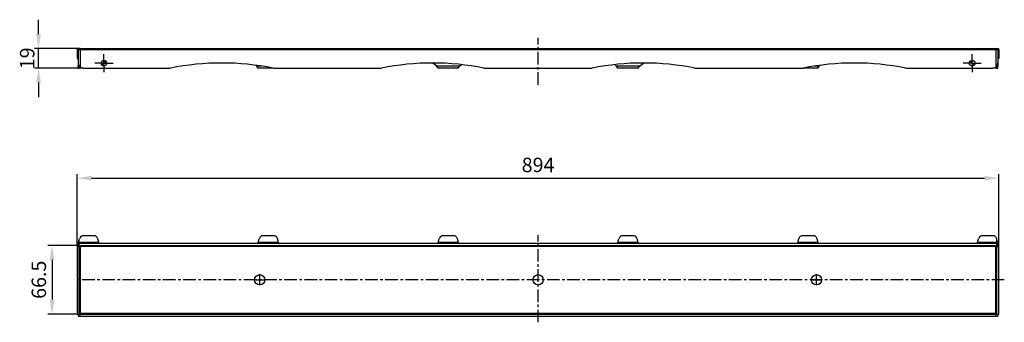
# Model space of a CAD drawing. Units: millimetres. Extents: x -445 to 510, y 189 to 482.
import ezdxf

# ---------------------------------------------------------------- set-up
doc = ezdxf.new("R2010")
doc.units = ezdxf.units.MM
doc.header["$LTSCALE"] = 32.67
doc.header["$PDMODE"] = 3
doc.header["$PDSIZE"] = 0.3125
doc.linetypes.add('CENTER', pattern=[0.6, 0.375, -0.075, 0.075, -0.075])
doc.layers.get('0').update_dxf_attribs({"linetype": 'CONTINUOUS'})
doc.layers.get('Defpoints').update_dxf_attribs({"linetype": 'CONTINUOUS'})
for name, color, linetype in [('BEZUGSACHSEN', 7, 'CONTINUOUS'), ('P-0000', 7, 'CONTINUOUS'), ('RUNDUNGEN', 7, 'CONTINUOUS'), ('TEIL_STARTBEZUEGE', 7, 'CONTINUOUS')]:
    doc.layers.add(name, color=color, linetype=linetype)
doc.styles.get("Standard").update_dxf_attribs({"font": 'txt', "width": 0.7})
doc.dimstyles.new('883N99122_001_00149479900', dxfattribs={"dimscale": 2, "dimtxt": 3.5, "dimasz": 3.15, "dimexe": 2, "dimexo": 0, "dimgap": 2, "dimtad": 1, "dimdsep": 46, "dimtxsty": 'STANDARD', "dimsah": 1, "dimcen": 0, "dimclrd": 3, "dimclre": 3, "dimclrt": 2, "dimazin": 2, "dimtfac": 1, "dimtmove": 0, "dimatfit": 3, "dimldrblk": 'NONE', "dimfxl": 1, "dimtvp": 2, "dimarcsym": 0})

# ---------------------------------------------------------------- blocks, each defined once
blk = doc.blocks.new('*D17')
at = {"layer": 'Defpoints', "color": 0, "linetype": 'Continuous'}
for p in [(-426.77, 454.02), (-386.26, 454.02), (-383.26, 435.02)]:
    blk.add_point(p, dxfattribs=at)
at = {"layer": 'P-0000', "color": 3, "linetype": 'Continuous', "lineweight": -2}
for p, q in [((-426.77, 468.02), (-426.77, 482.02)), ((-386.26, 454.02), (-430.77, 454.02)), ((-426.77, 435.02), (-426.77, 454.02)), ((-383.26, 435.02), (-430.77, 435.02)), ((-426.77, 421.02), (-426.77, 407.02))]:
    blk.add_line(p, q, dxfattribs=at)
at = {"layer": 'P-0000', "color": 3, "linetype": 'Continuous'}
for points in [[(-429.1, 468.02), (-424.43, 468.02), (-426.77, 454.02)], [(-429.1, 421.02), (-424.43, 421.02), (-426.77, 435.02)]]:
    blk.add_solid(points, dxfattribs=at)
at = {"layer": 'P-0000', "color": 2, "linetype": 'Continuous', "insert": (-444.77, 444.52), "char_height": 14, "attachment_point": 2, "rotation": 90}
blk.add_mtext('19', dxfattribs=at)
blk = doc.blocks.new('_None')
blk = doc.blocks.new('*D40')
at = {"layer": 'Defpoints', "color": 0, "linetype": 'Continuous'}
for p in [(504.74, 328.34), (-389.26, 263.06), (504.74, 263.06)]:
    blk.add_point(p, dxfattribs=at)
at = {"layer": 'P-0000', "color": 3, "linetype": 'Continuous', "lineweight": -2}
for p, q in [((-389.26, 263.06), (-389.26, 332.34)), ((-375.26, 328.34), (490.74, 328.34)), ((504.74, 263.06), (504.74, 332.34))]:
    blk.add_line(p, q, dxfattribs=at)
at = {"layer": 'P-0000', "color": 3, "linetype": 'Continuous'}
for points in [[(-375.26, 330.67), (-375.26, 326.01), (-389.26, 328.34)], [(490.74, 330.67), (490.74, 326.01), (504.74, 328.34)]]:
    blk.add_solid(points, dxfattribs=at)
at = {"layer": 'P-0000', "color": 2, "linetype": 'Continuous', "insert": (57.74, 339.34), "char_height": 14, "attachment_point": 5}
blk.add_mtext('894', dxfattribs=at)
blk = doc.blocks.new('*D42')
at = {"layer": 'Defpoints', "color": 0, "linetype": 'Continuous'}
for p in [(-389.26, 263.06), (-413.63, 196.56), (-389.26, 196.56)]:
    blk.add_point(p, dxfattribs=at)
at = {"layer": 'P-0000', "color": 3, "linetype": 'Continuous', "lineweight": -2}
for p, q in [((-389.26, 263.06), (-417.63, 263.06)), ((-413.63, 249.06), (-413.63, 210.56)), ((-389.26, 196.56), (-417.63, 196.56))]:
    blk.add_line(p, q, dxfattribs=at)
at = {"layer": 'P-0000', "color": 3, "linetype": 'Continuous'}
for points in [[(-415.97, 249.06), (-411.3, 249.06), (-413.63, 263.06)], [(-415.97, 210.56), (-411.3, 210.56), (-413.63, 196.56)]]:
    blk.add_solid(points, dxfattribs=at)
at = {"layer": 'P-0000', "color": 2, "linetype": 'Continuous', "insert": (-424.63, 229.81), "char_height": 14, "attachment_point": 5, "rotation": 90}
blk.add_mtext('66.5', dxfattribs=at)

msp = doc.modelspace()

# ---------------------------------------------------------------- linework, layer by layer
at = {"color": 3, "linetype": 'Continuous'}
for p, q in [((-389.26, 453.02), (-389.26, 444.52)), ((-388.26, 454.02), (-388.26, 440.02)), ((-388.26, 454.02), (503.74, 454.02)), ((-386.26, 454.02), (-386.26, 436.02)), ((501.74, 454.02), (501.74, 436.02)), ((503.74, 454.02), (503.74, 440.02)), ((504.74, 453.02), (504.74, 444.52)), ((-383.26, 435.02), (-298.76, 435.02)), ((-199.26, 435.02), (-94.26, 435.02)), ((5.24, 435.02), (110.24, 435.02)), ((209.74, 435.02), (314.74, 435.02)), ((414.24, 435.02), (498.74, 435.02)), ((-387.26, 268.79), (-387.04, 269.59)), ((-387.26, 196.56), (-387.26, 268.79)), ((-373.18, 272.56), (-383.18, 272.56)), ((-368.37, 266.06), (-369.32, 269.59)), ((-213.59, 266.06), (-212.64, 269.59)), ((-198.78, 272.56), (-208.78, 272.56)), ((-193.97, 266.06), (-194.92, 269.59)), ((-39.19, 266.06), (-38.24, 269.59)), ((-24.38, 272.56), (-34.38, 272.56)), ((-19.57, 266.06), (-20.52, 269.59)), ((135.21, 266.06), (136.16, 269.59)), ((150.02, 272.56), (140.02, 272.56)), ((154.83, 266.06), (153.88, 269.59)), ((309.61, 266.06), (310.56, 269.59)), ((324.42, 272.56), (314.42, 272.56)), ((329.23, 266.06), (328.28, 269.59)), ((483.86, 266.06), (484.81, 269.59)), ((498.67, 272.56), (488.67, 272.56)), ((502.74, 268.82), (502.53, 269.59)), ((502.74, 196.56), (502.74, 268.82)), ((-389.26, 263.06), (-389.26, 196.56)), ((-389.26, 263.06), (504.74, 263.06)), ((-389.26, 262.06), (-386.26, 262.06)), ((-388.26, 263.06), (-388.26, 265.06)), ((503.74, 265.06), (-388.26, 265.06)), ((-386.26, 263.06), (-386.26, 262.06)), ((501.74, 263.06), (501.74, 262.06)), ((501.74, 262.06), (504.74, 262.06)), ((503.74, 263.06), (503.74, 265.06)), ((504.74, 196.56), (504.74, 263.06)), ((-389.26, 196.56), (504.74, 196.56)), ((-388.26, 196.56), (-388.26, 194.56)), ((-388.26, 194.56), (503.74, 194.56)), ((-387.26, 197.56), (-386.26, 197.56)), ((-386.26, 194.56), (-386.26, 197.56)), ((502.74, 197.56), (501.74, 197.56)), ((501.74, 194.56), (501.74, 197.56)), ((503.74, 196.56), (503.74, 194.56))]:
    msp.add_line(p, q, dxfattribs=at)
at = {"color": 9, "linetype": 'Continuous'}
for p, q in [((-389.26, 453.02), (504.74, 453.02)), ((-387.26, 437.02), (-388.26, 437.02)), ((-210.47, 437.02), (-214.9, 437.02)), ((-18.35, 437.02), (-40.53, 437.02)), ((156.02, 437.02), (133.84, 437.02)), ((330.39, 437.02), (325.95, 437.02)), ((503.74, 437.02), (502.74, 437.02)), ((-368.37, 266.06), (-387.26, 266.06)), ((-386.26, 262.06), (-386.26, 197.56)), ((501.74, 262.06), (-386.26, 262.06)), ((-193.97, 266.06), (-213.59, 266.06)), ((-19.57, 266.06), (-39.19, 266.06)), ((154.83, 266.06), (135.21, 266.06)), ((329.23, 266.06), (309.61, 266.06)), ((502.74, 266.06), (483.86, 266.06)), ((501.74, 197.56), (501.74, 262.06)), ((-386.26, 197.56), (501.74, 197.56))]:
    msp.add_line(p, q, dxfattribs=at)
at = {"color": 7, "linetype": 'Continuous'}
for p, q in [((-389.26, 444.52), (-388.26, 444.52)), ((-388.26, 440.02), (-388.26, 437.02)), ((504.74, 444.52), (503.74, 444.52)), ((503.74, 440.02), (503.74, 437.02)), ((-387.26, 435.02), (-387.26, 437.02)), ((-383.26, 435.02), (-387.26, 435.02)), ((-213.62, 435.02), (-214.9, 437.02)), ((-199.26, 435.02), (-213.62, 435.02)), ((-39.25, 435.02), (-40.53, 437.02)), ((-19.63, 435.02), (-39.25, 435.02)), ((-19.63, 435.02), (-18.35, 437.02)), ((135.12, 435.02), (133.84, 437.02)), ((154.74, 435.02), (135.12, 435.02)), ((154.74, 435.02), (156.02, 437.02)), ((329.11, 435.02), (314.74, 435.02)), ((329.11, 435.02), (330.39, 437.02)), ((502.74, 435.02), (498.74, 435.02)), ((502.74, 435.02), (502.74, 437.02))]:
    msp.add_line(p, q, dxfattribs=at)
for p, q in [((-217.61, 229.81), (-206.91, 229.81)), ((-212.26, 224.46), (-212.26, 235.15)), ((322.39, 229.81), (333.09, 229.81)), ((327.74, 224.46), (327.74, 235.15))]:
    msp.add_line(p, q)
at = {"color": 3, "linetype": 'Continuous'}
for centre in [(-212.26, 229.81), (57.74, 229.81), (327.74, 229.81)]:
    msp.add_circle(centre, 5, dxfattribs=at)
for centre, radius, start, end in [((-388.26, 453.02), 1, 90, 180), ((503.74, 453.02), 1, 0, 90), ((-383.26, 440.02), 5, 180, 270), ((-249.01, 190.02), 250, 78.52166, 101.47834), ((-44.51, 190.02), 250, 78.52166, 101.47834), ((159.99, 190.02), 250, 78.52166, 101.47834), ((364.49, 190.02), 250, 78.52166, 101.47834), ((498.74, 440.02), 5, 270, 0), ((-383.18, 268.56), 4, 90, 165.01643), ((-373.18, 268.56), 4, 15, 90), ((-208.78, 268.56), 4, 90, 165.01643), ((-198.78, 268.56), 4, 15, 90), ((-34.38, 268.56), 4, 90, 165.01643), ((-24.38, 268.56), 4, 15, 90), ((140.02, 268.56), 4, 90, 165.01643), ((150.02, 268.56), 4, 15, 90), ((314.42, 268.56), 4, 90, 165.01643), ((324.42, 268.56), 4, 15, 90), ((488.67, 268.56), 4, 90, 165.01643), ((498.67, 268.56), 4, 15, 90)]:
    msp.add_arc(centre, radius, start, end, dxfattribs=at)
for points in [[(-368.37, 266.06), (-368.37, 265.95), (-368.32, 265.71), (-368.08, 265.38), (-367.65, 265.12), (-367.29, 265.06), (-367.09, 265.06)], [(-213.59, 266.06), (-213.59, 265.95), (-213.64, 265.71), (-213.88, 265.38), (-214.31, 265.12), (-214.67, 265.06), (-214.87, 265.06)], [(-193.97, 266.06), (-193.97, 265.95), (-193.92, 265.71), (-193.68, 265.38), (-193.25, 265.12), (-192.89, 265.06), (-192.69, 265.06)], [(-39.19, 266.06), (-39.19, 265.95), (-39.24, 265.71), (-39.48, 265.38), (-39.91, 265.12), (-40.27, 265.06), (-40.47, 265.06)], [(-19.57, 266.06), (-19.57, 265.95), (-19.52, 265.71), (-19.28, 265.38), (-18.85, 265.12), (-18.49, 265.06), (-18.29, 265.06)], [(135.21, 266.06), (135.21, 265.95), (135.16, 265.71), (134.92, 265.38), (134.49, 265.12), (134.13, 265.06), (133.93, 265.06)], [(154.83, 266.06), (154.83, 265.95), (154.88, 265.71), (155.12, 265.38), (155.55, 265.12), (155.91, 265.06), (156.11, 265.06)], [(309.61, 266.06), (309.61, 265.95), (309.56, 265.71), (309.32, 265.38), (308.89, 265.12), (308.53, 265.06), (308.33, 265.06)], [(329.23, 266.06), (329.23, 265.95), (329.28, 265.71), (329.52, 265.38), (329.95, 265.12), (330.31, 265.06), (330.51, 265.06)], [(483.86, 266.06), (483.86, 265.95), (483.81, 265.71), (483.57, 265.38), (483.14, 265.12), (482.78, 265.06), (482.58, 265.06)]]:
    msp.add_open_spline(points, degree=3, knots=[0, 0, 0, 0, 0.180881, 0.397727, 0.663672, 1, 1, 1, 1], dxfattribs=at)
at = {"layer": 'BEZUGSACHSEN', "color": 7, "linetype": 'CENTER'}
for p, q in [((-363.26, 439.77), (-372.01, 439.77)), ((-363.26, 439.77), (-363.26, 448.52)), ((-363.26, 439.77), (-363.26, 431.02)), ((-363.26, 439.77), (-354.51, 439.77)), ((478.74, 439.77), (469.99, 439.77)), ((478.74, 439.77), (478.74, 448.52)), ((478.74, 439.77), (487.49, 439.77)), ((478.74, 439.77), (478.74, 431.02))]:
    msp.add_line(p, q, dxfattribs=at)
at = {"layer": 'BEZUGSACHSEN', "color": 3, "linetype": 'Continuous'}
for centre in [(-363.26, 439.77), (478.74, 439.77)]:
    msp.add_circle(centre, 2.75, dxfattribs=at)
at = {"layer": 'RUNDUNGEN', "color": 7, "linetype": 'Continuous'}
for p, q in [((-365.54, 438.23), (-361.41, 441.46)), ((-40.53, 437.02), (-44.37, 440.02)), ((156.02, 437.02), (159.86, 440.02)), ((481.02, 438.24), (476.9, 441.46)), ((-388.26, 435.1), (-388.26, 437.02)), ((-388.18, 435.02), (-387.26, 435.02)), ((-214.9, 437.02), (-215.9, 437.8)), ((-18.35, 437.02), (-16.54, 438.43)), ((133.84, 437.02), (132.03, 438.43)), ((330.39, 437.02), (331.39, 437.8)), ((502.74, 435.02), (503.67, 435.02)), ((503.74, 435.1), (503.74, 437.02))]:
    msp.add_line(p, q, dxfattribs=at)
at = {"layer": 'RUNDUNGEN', "color": 3, "linetype": 'Continuous'}
for p, q in [((-387.6, 267.52), (-387.26, 268.79)), ((503.09, 267.5), (502.74, 268.82)), ((-388.26, 265.51), (-388.26, 265.06)), ((503.74, 265.51), (503.74, 265.06))]:
    msp.add_line(p, q, dxfattribs=at)
at = {"layer": 'RUNDUNGEN', "color": 9, "linetype": 'Continuous'}
for p, q in [((-387.26, 266.06), (-388.18, 266.06)), ((503.67, 266.06), (502.74, 266.06))]:
    msp.add_line(p, q, dxfattribs=at)
at = {"layer": 'RUNDUNGEN', "color": 7, "linetype": 'Continuous'}
for centre, start, end in [((-358.33, 437.52), 125.22892, 128), ((473.82, 437.52), 52, 54.8389)]:
    msp.add_arc(centre, 5, start, end, dxfattribs=at)
at = {"layer": 'RUNDUNGEN', "color": 3, "linetype": 'Continuous'}
for centre, radius, start, end in [((-392.43, 268.82), 5, 331.79095, 344.99914), ((507.92, 268.8), 5, 195, 207.97348), ((-386.26, 265.51), 2, 151.79095, 180), ((501.74, 265.51), 2, 0, 27.97348)]:
    msp.add_arc(centre, radius, start, end, dxfattribs=at)
at = {"layer": 'RUNDUNGEN', "color": 7, "linetype": 'Continuous'}
for points, knots in [([(-388.26, 435.1), (-388.26, 435.08), (-388.25, 435.03), (-388.2, 435.02), (-388.18, 435.02)], [0, 0, 0, 0, 0.500002, 1, 1, 1, 1]), ([(503.67, 435.02), (503.69, 435.02), (503.73, 435.03), (503.74, 435.08), (503.74, 435.1)], [0, 0, 0, 0, 0.499998, 1, 1, 1, 1])]:
    msp.add_open_spline(points, degree=3, knots=knots, dxfattribs=at)
at = {"layer": 'TEIL_STARTBEZUEGE', "color": 7, "linetype": 'CENTER'}
for p, q in [((57.74, 418.92), (57.74, 464.52)), ((57.74, 188.56), (57.74, 273.13)), ((509.89, 229.81), (-390.66, 229.81))]:
    msp.add_line(p, q, dxfattribs=at)

# ---------------------------------------------------------------- dimensions: what is measured, and where the dimension line sits
at = {"layer": 'P-0000', "linetype": 'Continuous'}
dim = msp.add_linear_dim(base=(-426.77, 454.02), p1=(-383.26, 435.02), p2=(-386.26, 454.02), angle=90, dimstyle='883N99122_001_00149479900', override={"dimtxt": 7, "dimasz": 7, "dimdec": 0}, dxfattribs=at)
dim.commit()
dim.dimension.update_dxf_attribs({"geometry": '*D17', "text_midpoint": (-426.77, 444.52), "dimtype": 160})
dim = msp.add_linear_dim(base=(504.74, 328.34), p1=(-389.26, 263.06), p2=(504.74, 263.06), dimstyle='883N99122_001_00149479900', override={"dimtxt": 7, "dimasz": 7, "dimdec": 1}, dxfattribs=at)
dim.commit()
dim.dimension.update_dxf_attribs({"geometry": '*D40', "text_midpoint": (57.74, 339.34)})
dim = msp.add_linear_dim(base=(-413.63, 196.56), p1=(-389.26, 263.06), p2=(-389.26, 196.56), angle=90, dimstyle='883N99122_001_00149479900', override={"dimtxt": 7, "dimasz": 7, "dimdec": 1}, dxfattribs=at)
dim.commit()
dim.dimension.update_dxf_attribs({"geometry": '*D42', "text_midpoint": (-424.63, 229.81)})

doc.saveas('drawing.dxf')
